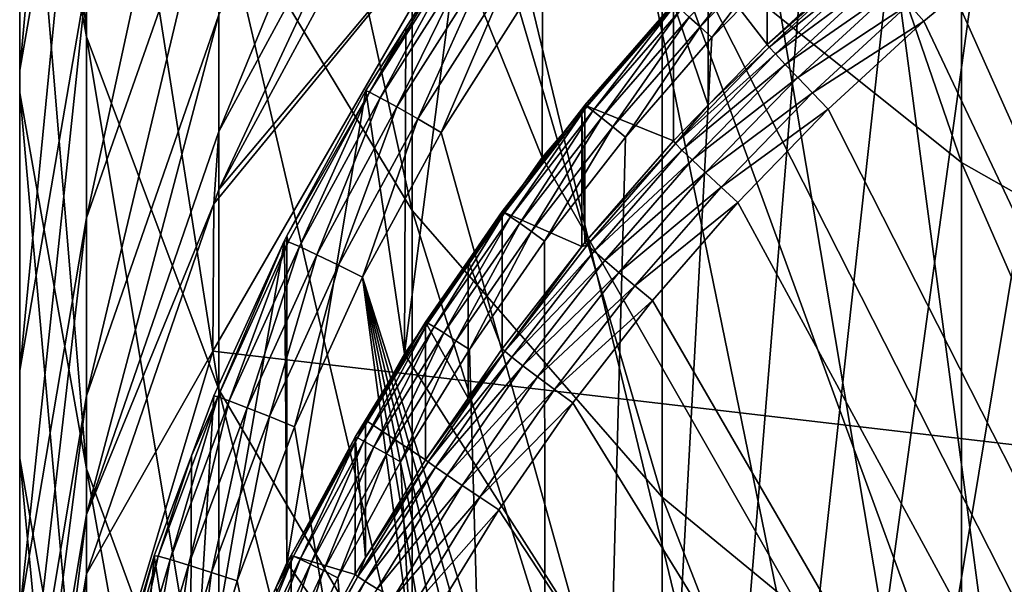
# Model space of a CAD drawing. Extents: x -24 to 88, y -253 to 24.
# Drawn here: x -14 to -8, y -233 to -229 of the extents above; entities that cross this region are included whole.
import ezdxf

# ---------------------------------------------------------------- set-up
doc = ezdxf.new("R2010")
doc.units = 0
doc.header["$MEASUREMENT"] = 0
for name, color, linetype in [('L5', 7, 'Continuous'), ('L6', 7, 'Continuous'), ('L8', 7, 'Continuous')]:
    doc.layers.add(name, color=color, linetype=linetype)

msp = doc.modelspace()

# ---------------------------------------------------------------- linework, layer by layer
at = {"layer": 'L5', "color": 7}
for points in [[(-10.56678, -247.4078, 268.8805), (-2.268097, -225.1852, 268.2815), (-11.03108, -246.8126, 268.8644)], [(-11.03108, -246.8126, 268.8644), (-2.268097, -225.1852, 268.2815), (-3.008941, -225.3306, 268.2854)], [(-10.56678, -247.4078, 268.8805), (-10.07038, -247.9764, 268.8958), (-2.268097, -225.1852, 268.2815)], [(-2.268097, -225.1852, 268.2815), (-10.07038, -247.9764, 268.8958), (-9.543404, -248.5169, 268.9103)], [(-2.268097, -225.1852, 268.2815), (-9.543404, -248.5169, 268.9103), (-8.987444, -249.0275, 268.9241)], [(-8.987444, -249.0275, 268.9241), (-8.404187, -249.5067, 268.937), (-2.268097, -225.1852, 268.2815)], [(-11.03108, -246.8126, 268.8644), (-3.008941, -225.3306, 268.2854), (-3.740647, -225.5166, 268.2904)], [(-3.740647, -225.5166, 268.2904), (-4.460992, -225.7426, 268.2965), (-11.03108, -246.8126, 268.8644)], [(-11.03108, -246.8126, 268.8644), (-4.460992, -225.7426, 268.2965), (-5.16779, -226.0079, 268.3036)], [(-11.03108, -246.8126, 268.8644), (-5.16779, -226.0079, 268.3036), (-5.858894, -226.3117, 268.3118)], [(-5.858894, -226.3117, 268.3118), (-6.532203, -226.6532, 268.321), (-11.03108, -246.8126, 268.8644)], [(-11.03108, -246.8126, 268.8644), (-6.532203, -226.6532, 268.321), (-7.185675, -227.0312, 268.3312)], [(-11.03108, -246.8126, 268.8644), (-7.185675, -227.0312, 268.3312), (-7.817324, -227.4446, 268.3423)], [(-7.817324, -227.4446, 268.3423), (-8.425233, -227.8921, 268.3544), (-11.03108, -246.8126, 268.8644)], [(-11.03108, -246.8126, 268.8644), (-8.425233, -227.8921, 268.3544), (-9.007554, -228.3725, 268.3674)], [(-11.03108, -246.8126, 268.8644), (-9.007554, -228.3725, 268.3674), (-9.562519, -228.8842, 268.3811)], [(-9.771918, -228.6775, 268.0755), (-9.771918, -229.4643, 238.8861), (-10.11031, -229.0259, 268.0849)], [(-9.771918, -228.6775, 268.0755), (-9.330812, -229.0576, 238.8751), (-9.771918, -229.4643, 238.8861)], [(-10.21829, -229.3079, 268.3353), (-10.15671, -229.3634, 268.3794), (-9.6856, -228.7595, 268.3205)], [(-9.6856, -228.7595, 268.3205), (-10.15671, -229.3634, 268.3794), (-9.627228, -228.8182, 268.3647)], [(-10.15671, -229.3634, 268.3794), (-10.08844, -229.4257, 268.3958), (-9.627228, -228.8182, 268.3647)], [(-9.627228, -228.8182, 268.3647), (-10.08844, -229.4257, 268.3958), (-9.562519, -228.8842, 268.3811)], [(-8.961142, -229.2335, 238.3967), (-8.302237, -228.8581, 238.3696), (-8.876057, -229.3314, 238.3823)], [(2.234986, -252.8084, 239.0151), (-8.876057, -229.3314, 238.3823), (-8.302237, -228.8581, 238.3696)], [(-9.562519, -228.8842, 268.3811), (-10.08844, -229.4257, 268.3958), (-11.03108, -246.8126, 268.8644)], [(-9.760026, -229.48, 238.757), (-9.771918, -229.4643, 238.8861), (-9.193598, -228.9577, 238.743)], [(-9.771918, -229.4643, 238.8861), (-9.330812, -229.0576, 238.8751), (-9.193598, -228.9577, 238.743)], [(-9.193598, -228.9577, 238.743), (-9.160757, -228.9986, 238.6234), (-9.760026, -229.48, 238.757)], [(-10.11031, -229.0259, 268.0849), (-10.11031, -229.8127, 238.8955), (-10.30936, -229.2308, 268.0904)], [(-10.11031, -229.0259, 268.0849), (-9.771918, -229.4643, 238.8861), (-10.11031, -229.8127, 238.8955)], [(-9.760026, -229.48, 238.757), (-9.160757, -228.9986, 238.6234), (-9.725161, -229.519, 238.6375)], [(-9.160757, -228.9986, 238.6234), (-9.108514, -229.0612, 238.5215), (-9.725161, -229.519, 238.6375)], [(-9.725161, -229.519, 238.6375), (-9.108514, -229.0612, 238.5215), (-9.669699, -229.5786, 238.5355)], [(-9.108514, -229.0612, 238.5215), (-9.040428, -229.1413, 238.4442), (-9.669699, -229.5786, 238.5355)], [(-9.669699, -229.5786, 238.5355), (-9.040428, -229.1413, 238.4442), (-9.597419, -229.6549, 238.4581)], [(-9.040428, -229.1413, 238.4442), (-8.961142, -229.2335, 238.3967), (-9.597419, -229.6549, 238.4581)], [(-10.30936, -229.2308, 268.0904), (-10.81549, -229.8129, 268.1061), (-10.80415, -229.8197, 268.199)], [(-10.30936, -229.2308, 268.0904), (-10.30936, -230.0176, 238.901), (-10.81549, -229.8129, 268.1061)], [(-10.29855, -229.2383, 268.1833), (-10.30936, -229.2308, 268.0904), (-10.80415, -229.8197, 268.199)], [(-10.80415, -229.8197, 268.199), (-10.77123, -229.8445, 268.2833), (-10.29855, -229.2383, 268.1833)], [(-10.29855, -229.2383, 268.1833), (-10.77123, -229.8445, 268.2833), (-10.26717, -229.2648, 268.2677)], [(-10.30936, -229.2308, 268.0904), (-10.11031, -229.8127, 238.8955), (-10.30936, -230.0176, 238.901)], [(-9.597419, -229.6549, 238.4581), (-8.961142, -229.2335, 238.3967), (-9.513248, -229.7426, 238.4104)], [(-8.961142, -229.2335, 238.3967), (-8.876057, -229.3314, 238.3823), (-9.513248, -229.7426, 238.4104)], [(-10.77123, -229.8445, 268.2833), (-10.71995, -229.8849, 268.3508), (-10.26717, -229.2648, 268.2677)], [(-10.26717, -229.2648, 268.2677), (-10.71995, -229.8849, 268.3508), (-10.21829, -229.3079, 268.3353)], [(-10.71995, -229.8849, 268.3508), (-10.65535, -229.9368, 268.3948), (-10.21829, -229.3079, 268.3353)], [(-10.21829, -229.3079, 268.3353), (-10.65535, -229.9368, 268.3948), (-10.15671, -229.3634, 268.3794)], [(-10.65535, -229.9368, 268.3948), (-10.58373, -229.9953, 268.4111), (-10.15671, -229.3634, 268.3794)], [(-10.15671, -229.3634, 268.3794), (-10.58373, -229.9953, 268.4111), (-10.08844, -229.4257, 268.3958)], [(-9.513248, -229.7426, 238.4104), (-8.876057, -229.3314, 238.3823), (-9.422921, -229.8357, 238.3959)], [(-9.422921, -229.8357, 238.3959), (-8.876057, -229.3314, 238.3823), (2.234986, -252.8084, 239.0151)], [(-11.03108, -246.8126, 268.8644), (-10.08844, -229.4257, 268.3958), (-10.58373, -229.9953, 268.4111)], [(-10.29681, -230.0326, 238.7719), (-10.11031, -229.8127, 238.8955), (-9.760026, -229.48, 238.757)], [(-9.760026, -229.48, 238.757), (-9.725161, -229.519, 238.6375), (-10.29681, -230.0326, 238.7719)], [(-9.760026, -229.48, 238.757), (-10.11031, -229.8127, 238.8955), (-9.771918, -229.4643, 238.8861)], [(-10.29681, -230.0326, 238.7719), (-9.725161, -229.519, 238.6375), (-10.26003, -230.0697, 238.6523)], [(-9.725161, -229.519, 238.6375), (-9.669699, -229.5786, 238.5355), (-10.26003, -230.0697, 238.6523)], [(-10.26003, -230.0697, 238.6523), (-9.669699, -229.5786, 238.5355), (-10.20152, -230.1262, 238.5502)], [(-9.669699, -229.5786, 238.5355), (-9.597419, -229.6549, 238.4581), (-10.20152, -230.1262, 238.5502)], [(-10.20152, -230.1262, 238.5502), (-9.597419, -229.6549, 238.4581), (-10.12526, -230.1984, 238.4727)], [(-9.597419, -229.6549, 238.4581), (-9.513248, -229.7426, 238.4104), (-10.12526, -230.1984, 238.4727)], [(-10.12526, -230.1984, 238.4727), (-9.513248, -229.7426, 238.4104), (-10.03646, -230.2813, 238.425)], [(-9.513248, -229.7426, 238.4104), (-9.422921, -229.8357, 238.3959), (-10.03646, -230.2813, 238.425)], [(-10.80415, -229.8197, 268.199), (-10.83302, -229.8355, 268.1067), (-11.27694, -230.4282, 268.2154)], [(-11.27694, -230.4282, 268.2154), (-11.24258, -230.4511, 268.2997), (-10.80415, -229.8197, 268.199)], [(-10.80415, -229.8197, 268.199), (-11.24258, -230.4511, 268.2997), (-10.77123, -229.8445, 268.2833)], [(-10.80415, -229.8197, 268.199), (-10.81549, -229.8129, 268.1061), (-10.83302, -229.8355, 268.1067)], [(-10.81549, -229.8129, 268.1061), (-10.81549, -230.5997, 238.9167), (-10.83302, -229.8355, 268.1067)], [(-10.81549, -229.8129, 268.1061), (-10.30936, -230.0176, 238.901), (-10.81549, -230.5997, 238.9167)], [(-10.29681, -230.0326, 238.7719), (-10.30936, -230.0176, 238.901), (-10.11031, -229.8127, 238.8955)], [(-10.83302, -229.8355, 268.1067), (-11.28878, -230.422, 268.1225), (-11.27694, -230.4282, 268.2154)], [(-10.83302, -229.8355, 268.1067), (-10.83302, -230.6223, 238.9173), (-11.28878, -230.422, 268.1225)], [(-11.24258, -230.4511, 268.2997), (-11.18906, -230.4886, 268.3671), (-10.77123, -229.8445, 268.2833)], [(-10.77123, -229.8445, 268.2833), (-11.18906, -230.4886, 268.3671), (-10.71995, -229.8849, 268.3508)], [(-10.83302, -229.8355, 268.1067), (-10.81549, -230.5997, 238.9167), (-10.83302, -230.6223, 238.9173)], [(-10.03646, -230.2813, 238.425), (-9.422921, -229.8357, 238.3959), (-9.941167, -230.3692, 238.4103)], [(2.234986, -252.8084, 239.0151), (-9.941167, -230.3692, 238.4103), (-9.422921, -229.8357, 238.3959)], [(-11.18906, -230.4886, 268.3671), (-11.12163, -230.5369, 268.411), (-10.71995, -229.8849, 268.3508)], [(-10.71995, -229.8849, 268.3508), (-11.12163, -230.5369, 268.411), (-10.65535, -229.9368, 268.3948)], [(-11.12163, -230.5369, 268.411), (-11.04687, -230.5913, 268.4272), (-10.65535, -229.9368, 268.3948)], [(-10.65535, -229.9368, 268.3948), (-11.04687, -230.5913, 268.4272), (-10.58373, -229.9953, 268.4111)], [(-11.03108, -246.8126, 268.8644), (-10.58373, -229.9953, 268.4111), (-11.04687, -230.5913, 268.4272)], [(-10.81549, -230.5997, 238.9167), (-10.30936, -230.0176, 238.901), (-10.29681, -230.0326, 238.7719)], [(-10.80233, -230.614, 238.7876), (-10.81549, -230.5997, 238.9167), (-10.29681, -230.0326, 238.7719)], [(-10.29681, -230.0326, 238.7719), (-10.26003, -230.0697, 238.6523), (-10.80233, -230.614, 238.7876)], [(-10.80233, -230.614, 238.7876), (-10.26003, -230.0697, 238.6523), (-10.76374, -230.649, 238.6679)], [(-10.26003, -230.0697, 238.6523), (-10.20152, -230.1262, 238.5502), (-10.76374, -230.649, 238.6679)], [(-10.76374, -230.649, 238.6679), (-10.20152, -230.1262, 238.5502), (-10.70235, -230.7022, 238.5658)], [(-10.20152, -230.1262, 238.5502), (-10.12526, -230.1984, 238.4727), (-10.70235, -230.7022, 238.5658)], [(-10.70235, -230.7022, 238.5658), (-10.12526, -230.1984, 238.4727), (-10.62236, -230.7701, 238.4881)], [(-10.12526, -230.1984, 238.4727), (-10.03646, -230.2813, 238.425), (-10.62236, -230.7701, 238.4881)], [(-10.62236, -230.7701, 238.4881), (-10.03646, -230.2813, 238.425), (-10.5292, -230.8479, 238.4402)], [(-10.03646, -230.2813, 238.425), (-9.941167, -230.3692, 238.4103), (-10.5292, -230.8479, 238.4402)], [(-10.5292, -230.8479, 238.4402), (-9.941167, -230.3692, 238.4103), (-10.42922, -230.9306, 238.4254)], [(-10.42922, -230.9306, 238.4254), (-9.941167, -230.3692, 238.4103), (2.234986, -252.8084, 239.0151)], [(-11.27694, -230.4282, 268.2154), (-11.48389, -230.7039, 268.1301), (-11.71548, -231.0617, 268.2325)], [(-11.71548, -231.0617, 268.2325), (-11.67978, -231.0828, 268.3167), (-11.27694, -230.4282, 268.2154)], [(-11.27694, -230.4282, 268.2154), (-11.67978, -231.0828, 268.3167), (-11.24258, -230.4511, 268.2997)], [(-11.27694, -230.4282, 268.2154), (-11.28878, -230.422, 268.1225), (-11.48389, -230.7039, 268.1301)], [(-11.28878, -230.422, 268.1225), (-11.28878, -231.2088, 238.9331), (-11.48389, -230.7039, 268.1301)], [(-11.28878, -230.422, 268.1225), (-10.83302, -230.6223, 238.9173), (-11.28878, -231.2088, 238.9331)], [(-11.67978, -231.0828, 268.3167), (-11.62418, -231.1172, 268.384), (-11.24258, -230.4511, 268.2997)], [(-11.24258, -230.4511, 268.2997), (-11.62418, -231.1172, 268.384), (-11.18906, -230.4886, 268.3671)], [(-11.62418, -231.1172, 268.384), (-11.55413, -231.1617, 268.4278), (-11.18906, -230.4886, 268.3671)], [(-11.18906, -230.4886, 268.3671), (-11.55413, -231.1617, 268.4278), (-11.12163, -230.5369, 268.411)], [(-11.55413, -231.1617, 268.4278), (-11.47647, -231.2119, 268.4439), (-11.12163, -230.5369, 268.411)], [(-11.12163, -230.5369, 268.411), (-11.47647, -231.2119, 268.4439), (-11.04687, -230.5913, 268.4272)], [(-11.03108, -246.8126, 268.8644), (-11.04687, -230.5913, 268.4272), (-11.47647, -231.2119, 268.4439)], [(-11.27504, -231.2223, 238.804), (-10.83302, -230.6223, 238.9173), (-10.80233, -230.614, 238.7876)], [(-10.80233, -230.614, 238.7876), (-10.76374, -230.649, 238.6679), (-11.27504, -231.2223, 238.804)], [(-10.80233, -230.614, 238.7876), (-10.83302, -230.6223, 238.9173), (-10.81549, -230.5997, 238.9167)], [(-11.27504, -231.2223, 238.804), (-11.28878, -231.2088, 238.9331), (-10.83302, -230.6223, 238.9173)], [(-11.27504, -231.2223, 238.804), (-10.76374, -230.649, 238.6679), (-11.23476, -231.2551, 238.6843)], [(-10.76374, -230.649, 238.6679), (-10.70235, -230.7022, 238.5658), (-11.23476, -231.2551, 238.6843)], [(-11.71548, -231.0617, 268.2325), (-11.48389, -230.7039, 268.1301), (-11.72778, -231.0562, 268.1396)], [(-11.48389, -230.7039, 268.1301), (-11.48389, -231.4907, 238.9407), (-11.72778, -231.0562, 268.1396)], [(-11.48389, -230.7039, 268.1301), (-11.28878, -231.2088, 238.9331), (-11.48389, -231.4907, 238.9407)], [(-11.23476, -231.2551, 238.6843), (-10.70235, -230.7022, 238.5658), (-11.17069, -231.3049, 238.582)], [(-10.70235, -230.7022, 238.5658), (-10.62236, -230.7701, 238.4881), (-11.17069, -231.3049, 238.582)], [(-11.17069, -231.3049, 238.582), (-10.62236, -230.7701, 238.4881), (-11.08719, -231.3683, 238.5042)], [(-10.62236, -230.7701, 238.4881), (-10.5292, -230.8479, 238.4402), (-11.08719, -231.3683, 238.5042)], [(-11.08719, -231.3683, 238.5042), (-10.5292, -230.8479, 238.4402), (-10.98995, -231.4409, 238.4562)], [(-10.5292, -230.8479, 238.4402), (-10.42922, -230.9306, 238.4254), (-10.98995, -231.4409, 238.4562)], [(-10.98995, -231.4409, 238.4562), (-10.42922, -230.9306, 238.4254), (-10.88561, -231.5179, 238.4412)], [(2.234986, -252.8084, 239.0151), (-10.88561, -231.5179, 238.4412), (-10.42922, -230.9306, 238.4254)], [(-11.71548, -231.0617, 268.2325), (-11.72778, -231.0562, 268.1396), (-12.11844, -231.7185, 268.2502)], [(-11.72778, -231.0562, 268.1396), (-12.07141, -231.6163, 268.1547), (-12.11844, -231.7185, 268.2502)], [(-12.11844, -231.7185, 268.2502), (-12.08152, -231.7375, 268.3344), (-11.71548, -231.0617, 268.2325)], [(-11.71548, -231.0617, 268.2325), (-12.08152, -231.7375, 268.3344), (-11.67978, -231.0828, 268.3167)], [(-11.72778, -231.0562, 268.1396), (-11.72778, -231.843, 238.9502), (-12.07141, -231.6163, 268.1547)], [(-11.72778, -231.0562, 268.1396), (-11.48389, -231.4907, 238.9407), (-11.72778, -231.843, 238.9502)], [(-12.08152, -231.7375, 268.3344), (-12.02401, -231.7688, 268.4016), (-11.67978, -231.0828, 268.3167)], [(-11.67978, -231.0828, 268.3167), (-12.02401, -231.7688, 268.4016), (-11.62418, -231.1172, 268.384)], [(-12.02401, -231.7688, 268.4016), (-11.95154, -231.8094, 268.4453), (-11.62418, -231.1172, 268.384)], [(-11.62418, -231.1172, 268.384), (-11.95154, -231.8094, 268.4453), (-11.55413, -231.1617, 268.4278)], [(-11.95154, -231.8094, 268.4453), (-11.87121, -231.8553, 268.4612), (-11.55413, -231.1617, 268.4278)], [(-11.55413, -231.1617, 268.4278), (-11.87121, -231.8553, 268.4612), (-11.47647, -231.2119, 268.4439)], [(-11.47647, -231.2119, 268.4439), (-11.87121, -231.8553, 268.4612), (-11.03108, -246.8126, 268.8644)], [(-11.71351, -231.8558, 238.8211), (-11.72778, -231.843, 238.9502), (-11.27504, -231.2223, 238.804)], [(-11.27504, -231.2223, 238.804), (-11.72778, -231.843, 238.9502), (-11.48389, -231.4907, 238.9407)], [(-11.27504, -231.2223, 238.804), (-11.23476, -231.2551, 238.6843), (-11.71351, -231.8558, 238.8211)], [(-11.48389, -231.4907, 238.9407), (-11.28878, -231.2088, 238.9331), (-11.27504, -231.2223, 238.804)], [(-11.71351, -231.8558, 238.8211), (-11.23476, -231.2551, 238.6843), (-11.67166, -231.8863, 238.7013)], [(-11.23476, -231.2551, 238.6843), (-11.17069, -231.3049, 238.582), (-11.67166, -231.8863, 238.7013)], [(-11.67166, -231.8863, 238.7013), (-11.17069, -231.3049, 238.582), (-11.6051, -231.9325, 238.5989)], [(-11.17069, -231.3049, 238.582), (-11.08719, -231.3683, 238.5042), (-11.6051, -231.9325, 238.5989)], [(-11.6051, -231.9325, 238.5989), (-11.08719, -231.3683, 238.5042), (-11.51835, -231.9912, 238.521)], [(-11.08719, -231.3683, 238.5042), (-10.98995, -231.4409, 238.4562), (-11.51835, -231.9912, 238.521)], [(-11.51835, -231.9912, 238.521), (-10.98995, -231.4409, 238.4562), (-11.41734, -232.0583, 238.4729)], [(-10.98995, -231.4409, 238.4562), (-10.88561, -231.5179, 238.4412), (-11.41734, -232.0583, 238.4729)], [(-11.41734, -232.0583, 238.4729), (-10.88561, -231.5179, 238.4412), (-11.30893, -232.1294, 238.4577)], [(2.234986, -252.8084, 239.0151), (-11.30893, -232.1294, 238.4577), (-10.88561, -231.5179, 238.4412)], [(-12.11844, -231.7185, 268.2502), (-12.07141, -231.6163, 268.1547), (-12.13116, -231.7137, 268.1573)], [(-12.07141, -231.6163, 268.1547), (-12.07141, -232.403, 238.9653), (-12.13116, -231.7137, 268.1573)], [(-12.07141, -231.6163, 268.1547), (-11.72778, -231.843, 238.9502), (-12.07141, -232.403, 238.9653)], [(-12.13116, -231.7137, 268.1573), (-12.49771, -232.3923, 268.1756), (-12.4846, -232.3964, 268.2685)], [(-12.13116, -231.7137, 268.1573), (-12.13116, -232.5004, 238.9679), (-12.49771, -232.3923, 268.1756)], [(-12.11844, -231.7185, 268.2502), (-12.13116, -231.7137, 268.1573), (-12.4846, -232.3964, 268.2685)], [(-12.4846, -232.3964, 268.2685), (-12.44656, -232.4134, 268.3526), (-12.11844, -231.7185, 268.2502)], [(-12.11844, -231.7185, 268.2502), (-12.44656, -232.4134, 268.3526), (-12.08152, -231.7375, 268.3344)], [(-12.44656, -232.4134, 268.3526), (-12.38731, -232.4415, 268.4197), (-12.08152, -231.7375, 268.3344)], [(-12.08152, -231.7375, 268.3344), (-12.38731, -232.4415, 268.4197), (-12.02401, -231.7688, 268.4016)], [(-12.13116, -231.7137, 268.1573), (-12.07141, -232.403, 238.9653), (-12.13116, -232.5004, 238.9679)], [(-12.38731, -232.4415, 268.4197), (-12.31266, -232.478, 268.4633), (-12.02401, -231.7688, 268.4016)], [(-12.02401, -231.7688, 268.4016), (-12.31266, -232.478, 268.4633), (-11.95154, -231.8094, 268.4453)], [(-12.31266, -232.478, 268.4633), (-12.2299, -232.5194, 268.4791), (-11.95154, -231.8094, 268.4453)], [(-11.95154, -231.8094, 268.4453), (-12.2299, -232.5194, 268.4791), (-11.87121, -231.8553, 268.4612)], [(-11.71351, -231.8558, 238.8211), (-12.07141, -232.403, 238.9653), (-11.72778, -231.843, 238.9502)], [(-11.03108, -246.8126, 268.8644), (-11.87121, -231.8553, 268.4612), (-12.2299, -232.5194, 268.4791)], [(-12.1164, -232.5124, 238.8388), (-12.07141, -232.403, 238.9653), (-11.71351, -231.8558, 238.8211)], [(-11.71351, -231.8558, 238.8211), (-11.67166, -231.8863, 238.7013), (-12.1164, -232.5124, 238.8388)], [(-12.1164, -232.5124, 238.8388), (-11.67166, -231.8863, 238.7013), (-12.07312, -232.5406, 238.7189)], [(-11.67166, -231.8863, 238.7013), (-11.6051, -231.9325, 238.5989), (-12.07312, -232.5406, 238.7189)], [(-12.07312, -232.5406, 238.7189), (-11.6051, -231.9325, 238.5989), (-12.00427, -232.583, 238.6165)], [(-11.6051, -231.9325, 238.5989), (-11.51835, -231.9912, 238.521), (-12.00427, -232.583, 238.6165)], [(-12.00427, -232.583, 238.6165), (-11.51835, -231.9912, 238.521), (-11.91454, -232.6368, 238.5384)], [(-11.51835, -231.9912, 238.521), (-11.41734, -232.0583, 238.4729), (-11.91454, -232.6368, 238.5384)], [(-11.91454, -232.6368, 238.5384), (-11.41734, -232.0583, 238.4729), (-11.81004, -232.6984, 238.4901)], [(-11.41734, -232.0583, 238.4729), (-11.30893, -232.1294, 238.4577), (-11.81004, -232.6984, 238.4901)], [(-11.81004, -232.6984, 238.4901), (-11.30893, -232.1294, 238.4577), (-11.69791, -232.7634, 238.4748)], [(-11.69791, -232.7634, 238.4748), (-11.30893, -232.1294, 238.4577), (2.234986, -252.8084, 239.0151)], [(-12.4846, -232.3964, 268.2685), (-12.58289, -232.5732, 268.1805), (-12.81284, -233.0935, 268.2872)], [(-12.81284, -233.0935, 268.2872), (-12.7738, -233.1083, 268.3713), (-12.4846, -232.3964, 268.2685)], [(-12.4846, -232.3964, 268.2685), (-12.7738, -233.1083, 268.3713), (-12.44656, -232.4134, 268.3526)], [(-12.7738, -233.1083, 268.3713), (-12.713, -233.1331, 268.4384), (-12.44656, -232.4134, 268.3526)], [(-12.44656, -232.4134, 268.3526), (-12.713, -233.1331, 268.4384), (-12.38731, -232.4415, 268.4197)], [(-12.4846, -232.3964, 268.2685), (-12.49771, -232.3923, 268.1756), (-12.58289, -232.5732, 268.1805)], [(-12.49771, -232.3923, 268.1756), (-12.49771, -233.1791, 238.9862), (-12.58289, -232.5732, 268.1805)], [(-12.49771, -232.3923, 268.1756), (-12.13116, -232.5004, 238.9679), (-12.49771, -233.1791, 238.9862)], [(-12.1164, -232.5124, 238.8388), (-12.13116, -232.5004, 238.9679), (-12.07141, -232.403, 238.9653)], [(-12.713, -233.1331, 268.4384), (-12.63638, -233.1655, 268.4819), (-12.38731, -232.4415, 268.4197)], [(-12.38731, -232.4415, 268.4197), (-12.63638, -233.1655, 268.4819), (-12.31266, -232.478, 268.4633)], [(-12.63638, -233.1655, 268.4819), (-12.55144, -233.2022, 268.4976), (-12.31266, -232.478, 268.4633)], [(-12.31266, -232.478, 268.4633), (-12.55144, -233.2022, 268.4976), (-12.2299, -232.5194, 268.4791)], [(-11.03108, -246.8126, 268.8644), (-12.2299, -232.5194, 268.4791), (-12.55144, -233.2022, 268.4976)], [(-12.49771, -233.1791, 238.9862), (-12.13116, -232.5004, 238.9679), (-12.1164, -232.5124, 238.8388)], [(-12.4825, -233.1902, 238.857), (-12.49771, -233.1791, 238.9862), (-12.1164, -232.5124, 238.8388)], [(-12.1164, -232.5124, 238.8388), (-12.07312, -232.5406, 238.7189), (-12.4825, -233.1902, 238.857)], [(-12.4825, -233.1902, 238.857), (-12.07312, -232.5406, 238.7189), (-12.43791, -233.216, 238.7371)], [(-12.07312, -232.5406, 238.7189), (-12.00427, -232.583, 238.6165), (-12.43791, -233.216, 238.7371)]]:
    msp.add_3dface(points, dxfattribs=at)
at = {"layer": 'L6', "color": 250}
for points in [[(-6.428223, -248.6721, 338.9399), (-7.851914, -225.8274, 338.3242), (-8.598831, -226.4017, 338.3397)], [(-8.598831, -226.4017, 338.3397), (-9.303854, -227.0266, 338.3565), (-6.428223, -248.6721, 338.9399)], [(-6.428223, -248.6721, 338.9399), (-9.303854, -227.0266, 338.3565), (-9.963552, -227.6992, 338.3746)], [(-8.092957, -227.2715, 268.3377), (1.752191, -252.5761, 269.0198), (-9.173718, -228.1195, 268.3606)], [(-6.428223, -248.6721, 338.9399), (-9.963552, -227.6992, 338.3746), (-10.57471, -228.4162, 338.394)], [(1.752191, -252.5761, 269.0198), (-10.16613, -229.0692, 268.3862), (-9.173718, -228.1195, 268.3606)], [(-11.06064, -230.1117, 268.4142), (-11.54673, -228.9048, 337.907), (-11.05702, -228.2417, 337.8891)], [(-11.06064, -230.1117, 268.4142), (-11.05702, -228.2417, 337.8891), (-10.16613, -229.0692, 268.3862)], [(-10.57471, -228.4162, 338.394), (-11.13434, -229.174, 338.4144), (-6.428223, -248.6721, 338.9399)], [(-12.04974, -229.7375, 338.084), (-11.52654, -228.9145, 338.0618), (-11.54673, -228.9048, 337.907)], [(-12.04974, -229.7375, 338.084), (-11.54673, -228.9048, 337.907), (-11.84154, -229.3686, 337.9194)], [(-11.9885, -229.7697, 338.2243), (-11.52654, -228.9145, 338.0618), (-12.04974, -229.7375, 338.084)], [(-11.9885, -229.7697, 338.2243), (-11.46797, -228.9509, 338.2022), (-11.52654, -228.9145, 338.0618)], [(-11.84863, -231.2367, 268.4446), (-11.84154, -229.3686, 337.9194), (-11.54673, -228.9048, 337.907)], [(-11.84863, -231.2367, 268.4446), (-11.54673, -228.9048, 337.907), (-11.06064, -230.1117, 268.4142)], [(-11.89313, -229.8227, 338.3363), (-11.46797, -228.9509, 338.2022), (-11.9885, -229.7697, 338.2243)], [(-11.89313, -229.8227, 338.3363), (-11.37674, -229.0104, 338.3144), (-11.46797, -228.9509, 338.2022)], [(-11.77295, -229.8914, 338.4092), (-11.37674, -229.0104, 338.3144), (-11.89313, -229.8227, 338.3363)], [(-11.77295, -229.8914, 338.4092), (-11.26178, -229.0873, 338.3876), (-11.37674, -229.0104, 338.3144)], [(-11.63973, -229.969, 338.4358), (-11.26178, -229.0873, 338.3876), (-11.77295, -229.8914, 338.4092)], [(-11.63973, -229.969, 338.4358), (-11.13434, -229.174, 338.4144), (-11.26178, -229.0873, 338.3876)], [(1.752191, -252.5761, 269.0198), (-11.06064, -230.1117, 268.4142), (-10.16613, -229.0692, 268.3862)], [(-6.428223, -248.6721, 338.9399), (-11.13434, -229.174, 338.4144), (-11.63973, -229.969, 338.4358)], [(-12.07084, -229.7293, 337.9292), (-11.84154, -229.3686, 337.9194), (-11.84863, -231.2367, 268.4446)], [(-11.84154, -229.3686, 337.9194), (-12.07084, -229.7293, 337.9292), (-12.04974, -229.7375, 338.084)], [(-12.52251, -232.4336, 268.4768), (-12.5216, -230.5614, 337.9516), (-12.07084, -229.7293, 337.9292)], [(-12.52251, -232.4336, 268.4768), (-12.07084, -229.7293, 337.9292), (-11.84863, -231.2367, 268.4446)], [(-12.07084, -229.7293, 337.9292), (-12.5216, -230.5614, 337.9516), (-12.04974, -229.7375, 338.084)], [(-12.04974, -229.7375, 338.084), (-12.5216, -230.5614, 337.9516), (-12.51422, -230.595, 338.1071)], [(-12.04974, -229.7375, 338.084), (-12.51422, -230.595, 338.1071), (-12.45063, -230.6228, 338.2473)], [(-12.04974, -229.7375, 338.084), (-12.45063, -230.6228, 338.2473), (-11.9885, -229.7697, 338.2243)], [(-11.9885, -229.7697, 338.2243), (-12.45063, -230.6228, 338.2473), (-12.35158, -230.6691, 338.3592)], [(-11.9885, -229.7697, 338.2243), (-12.35158, -230.6691, 338.3592), (-11.89313, -229.8227, 338.3363)], [(-11.89313, -229.8227, 338.3363), (-12.35158, -230.6691, 338.3592), (-12.22677, -230.7292, 338.4318)], [(-11.89313, -229.8227, 338.3363), (-12.22677, -230.7292, 338.4318), (-11.77295, -229.8914, 338.4092)], [(-11.77295, -229.8914, 338.4092), (-12.22677, -230.7292, 338.4318), (-12.08842, -230.7973, 338.4582)], [(-11.77295, -229.8914, 338.4092), (-12.08842, -230.7973, 338.4582), (-11.63973, -229.969, 338.4358)], [(-6.428223, -248.6721, 338.9399), (-11.63973, -229.969, 338.4358), (-12.08842, -230.7973, 338.4582)], [(-11.84863, -231.2367, 268.4446), (-11.06064, -230.1117, 268.4142), (1.752191, -252.5761, 269.0198)], [(-13.07579, -233.6907, 268.5107), (-12.94036, -231.4776, 337.9763), (-12.53614, -230.5883, 337.9523)], [(-13.07579, -233.6907, 268.5107), (-12.53614, -230.5883, 337.9523), (-12.52251, -232.4336, 268.4768)], [(-12.53614, -230.5883, 337.9523), (-12.94036, -231.4776, 337.9763), (-12.91774, -231.4828, 338.131)], [(-12.51422, -230.595, 338.1071), (-12.53614, -230.5883, 337.9523), (-12.91774, -231.4828, 338.131)], [(-12.51422, -230.595, 338.1071), (-12.91774, -231.4828, 338.131), (-12.8521, -231.5061, 338.2711)], [(-12.45063, -230.6228, 338.2473), (-12.51422, -230.595, 338.1071), (-12.8521, -231.5061, 338.2711)], [(-12.53614, -230.5883, 337.9523), (-12.5216, -230.5614, 337.9516), (-12.52251, -232.4336, 268.4768)], [(-12.5216, -230.5614, 337.9516), (-12.53614, -230.5883, 337.9523), (-12.51422, -230.595, 338.1071)], [(-12.45063, -230.6228, 338.2473), (-12.8521, -231.5061, 338.2711), (-12.74986, -231.5453, 338.3828)], [(-12.45063, -230.6228, 338.2473), (-12.74986, -231.5453, 338.3828), (-12.35158, -230.6691, 338.3592)], [(-12.35158, -230.6691, 338.3592), (-12.74986, -231.5453, 338.3828), (-12.62102, -231.5966, 338.4552)], [(-12.35158, -230.6691, 338.3592), (-12.62102, -231.5966, 338.4552), (-12.22677, -230.7292, 338.4318)], [(-12.22677, -230.7292, 338.4318), (-12.62102, -231.5966, 338.4552), (-12.47821, -231.6549, 338.4813)], [(-12.22677, -230.7292, 338.4318), (-12.47821, -231.6549, 338.4813), (-12.08842, -230.7973, 338.4582)], [(-10.10078, -245.7587, 338.8614), (-12.08842, -230.7973, 338.4582), (-12.47821, -231.6549, 338.4813)], [(-9.451381, -246.4412, 338.8798), (-8.755933, -247.0768, 338.897), (-12.08842, -230.7973, 338.4582)], [(-8.755933, -247.0768, 338.897), (-8.017831, -247.6623, 338.9127), (-12.08842, -230.7973, 338.4582)], [(-12.08842, -230.7973, 338.4582), (-8.017831, -247.6623, 338.9127), (-7.240665, -248.195, 338.9271)], [(-12.08842, -230.7973, 338.4582), (-7.240665, -248.195, 338.9271), (-6.428223, -248.6721, 338.9399)], [(-9.451381, -246.4412, 338.8798), (-12.08842, -230.7973, 338.4582), (-10.10078, -245.7587, 338.8614)], [(1.752191, -252.5761, 269.0198), (-12.52251, -232.4336, 268.4768), (-11.84863, -231.2367, 268.4446)], [(-13.25833, -232.3965, 338.1556), (-13.19095, -232.4152, 338.2956), (-12.91774, -231.4828, 338.131)], [(-12.91774, -231.4828, 338.131), (-13.0683, -231.8208, 337.9855), (-13.25833, -232.3965, 338.1556)], [(-12.8521, -231.5061, 338.2711), (-12.91774, -231.4828, 338.131), (-13.19095, -232.4152, 338.2956)], [(-12.8521, -231.5061, 338.2711), (-13.19095, -232.4152, 338.2956), (-13.08602, -232.4472, 338.4071)], [(-12.74986, -231.5453, 338.3828), (-12.8521, -231.5061, 338.2711), (-13.08602, -232.4472, 338.4071)], [(-13.0683, -231.8208, 337.9855), (-12.94036, -231.4776, 337.9763), (-13.07579, -233.6907, 268.5107)], [(-12.91774, -231.4828, 338.131), (-12.94036, -231.4776, 337.9763), (-13.0683, -231.8208, 337.9855)], [(-12.74986, -231.5453, 338.3828), (-13.08602, -232.4472, 338.4071), (-12.95378, -232.4893, 338.4793)], [(-12.95378, -232.4893, 338.4793), (-12.62102, -231.5966, 338.4552), (-12.74986, -231.5453, 338.3828)], [(-12.80721, -232.5375, 338.5051), (-12.62102, -231.5966, 338.4552), (-12.95378, -232.4893, 338.4793)], [(-12.47821, -231.6549, 338.4813), (-12.62102, -231.5966, 338.4552), (-12.80721, -232.5375, 338.5051)], [(-10.10078, -245.7587, 338.8614), (-12.47821, -231.6549, 338.4813), (-12.80721, -232.5375, 338.5051)], [(-13.0683, -231.8208, 337.9855), (-13.07579, -233.6907, 268.5107), (-13.28155, -232.393, 338.001)], [(-13.25833, -232.3965, 338.1556), (-13.0683, -231.8208, 337.9855), (-13.28155, -232.393, 338.001)], [(-13.25833, -232.3965, 338.1556), (-13.28155, -232.393, 338.001), (-13.53432, -233.3318, 338.1808)], [(-13.53432, -233.3318, 338.1808), (-13.28155, -232.393, 338.001), (-13.49755, -233.125, 338.0207)], [(-13.53432, -233.3318, 338.1808), (-13.46555, -233.3457, 338.3207), (-13.25833, -232.3965, 338.1556)], [(-13.28155, -232.393, 338.001), (-13.07579, -233.6907, 268.5107), (-13.50315, -234.9959, 268.5459)], [(-13.28155, -232.393, 338.001), (-13.50315, -234.9959, 268.5459), (-13.49755, -233.125, 338.0207)], [(-13.25833, -232.3965, 338.1556), (-13.46555, -233.3457, 338.3207), (-13.19095, -232.4152, 338.2956)], [(-13.19095, -232.4152, 338.2956), (-13.46555, -233.3457, 338.3207), (-13.35842, -233.3703, 338.432)], [(-13.08602, -232.4472, 338.4071), (-13.19095, -232.4152, 338.2956), (-13.35842, -233.3703, 338.432)], [(-13.08602, -232.4472, 338.4071), (-13.35842, -233.3703, 338.432), (-13.22344, -233.4031, 338.5039)], [(-12.95378, -232.4893, 338.4793), (-13.08602, -232.4472, 338.4071), (-13.22344, -233.4031, 338.5039)], [(1.752191, -252.5761, 269.0198), (-13.07579, -233.6907, 268.5107), (-12.52251, -232.4336, 268.4768)], [(-12.95378, -232.4893, 338.4793), (-13.22344, -233.4031, 338.5039), (-13.07381, -233.441, 338.5294)], [(-12.80721, -232.5375, 338.5051), (-12.95378, -232.4893, 338.4793), (-13.07381, -233.441, 338.5294)], [(-12.80721, -232.5375, 338.5051), (-13.07381, -233.441, 338.5294), (-10.10078, -245.7587, 338.8614)]]:
    msp.add_3dface(points, dxfattribs=at)
at = {"layer": 'L8', "color": 7}
for points in [[(13.88579, -234.3576, 338.5541), (-9.063305, -226.0078, 338.329), (-6.328069, -224.2095, 338.2806)], [(-13.66854, -226.6143, 421.2673), (-14.05184, -224.5602, 420.2392), (-13.66854, -229.4214, 415.2541)], [(-13.66854, -229.4214, 415.2541), (-14.05184, -224.5602, 420.2392), (-14.05184, -227.3143, 414.3397)], [(-14.05184, -227.3143, 414.3397), (-14.05184, -225.1781, 413.4126), (-14.05184, -229.7421, 408.2986)], [(-14.05184, -229.7421, 408.2986), (-14.05184, -225.1781, 413.4126), (-14.05184, -227.5584, 407.4896)], [(-8.660399, -226.4761, 436.9477), (-10.37371, -225.1512, 436.0921), (-8.660399, -230.1399, 430.9186)], [(-8.660399, -230.1399, 430.9186), (-10.37371, -225.1512, 436.0921), (-10.37371, -228.7702, 430.1367)], [(-14.05184, -227.5584, 407.4896), (-13.66854, -225.4045, 406.6916), (-14.05184, -229.6117, 401.4454)], [(-14.05184, -229.6117, 401.4454), (-13.66854, -225.4045, 406.6916), (-13.66854, -227.4175, 400.7662)], [(-11.80405, -227.1743, 429.2256), (-12.9124, -225.3956, 428.2102), (-11.80405, -230.4153, 423.1699)], [(-11.80405, -230.4153, 423.1699), (-12.9124, -225.3956, 428.2102), (-12.9124, -228.5838, 422.2532)], [(-11.30994, -228.3882, 338.3932), (-9.063305, -226.0078, 338.329), (13.88579, -234.3576, 338.5541)], [(-6.710858, -227.5461, 437.6386), (-8.660399, -226.4761, 436.9477), (-6.710858, -231.2461, 431.5501)], [(-6.710858, -231.2461, 431.5501), (-8.660399, -226.4761, 436.9477), (-8.660399, -230.1399, 430.9186)], [(-12.9124, -228.5838, 422.2532), (-13.66854, -226.6143, 421.2673), (-12.9124, -231.4419, 416.131)], [(-12.9124, -231.4419, 416.131), (-13.66854, -226.6143, 421.2673), (-13.66854, -229.4214, 415.2541)], [(-13.66854, -229.1038, 394.7398), (-12.9124, -226.9673, 394.2044), (-13.66854, -230.4584, 388.6302)], [(-13.66854, -230.4584, 388.6302), (-12.9124, -226.9673, 394.2044), (-12.9124, -228.2959, 388.2123)], [(-10.37371, -228.7702, 430.1367), (-11.80405, -227.1743, 429.2256), (-10.37371, -232.0586, 423.9925)], [(-10.37371, -232.0586, 423.9925), (-11.80405, -227.1743, 429.2256), (-11.80405, -230.4153, 423.1699)], [(-12.9124, -229.2953, 382.1566), (-11.80405, -227.2662, 381.8785), (-12.9124, -229.9624, 376.0554)], [(-12.9124, -229.9624, 376.0554), (-11.80405, -227.2662, 381.8785), (-11.80405, -227.9211, 375.8885)], [(-13.66854, -229.4214, 415.2541), (-14.05184, -227.3143, 414.3397), (-13.66854, -231.896, 409.0966)], [(-13.66854, -231.896, 409.0966), (-14.05184, -227.3143, 414.3397), (-14.05184, -229.7421, 408.2986)], [(-14.05184, -229.6117, 401.4454), (-13.66854, -227.4175, 400.7662), (-14.05184, -231.3319, 395.2981)], [(-14.05184, -231.3319, 395.2981), (-13.66854, -227.4175, 400.7662), (-13.66854, -229.1038, 394.7398)], [(-14.05184, -229.7421, 408.2986), (-14.05184, -227.5584, 407.4896), (-14.05184, -231.8364, 402.1339)], [(-14.05184, -231.8364, 402.1339), (-14.05184, -227.5584, 407.4896), (-14.05184, -229.6117, 401.4454)], [(-12.9124, -229.9624, 376.0554), (-11.80405, -227.9211, 375.8885), (-12.9124, -230.2953, 369.9268)], [(-12.9124, -230.2953, 369.9268), (-11.80405, -227.9211, 375.8885), (-11.80405, -228.248, 369.8716)], [(-13.66854, -230.4584, 388.6302), (-12.9124, -228.2959, 388.2123), (-13.66854, -231.4774, 382.4558)], [(-13.66854, -231.4774, 382.4558), (-12.9124, -228.2959, 388.2123), (-12.9124, -229.2953, 382.1566)], [(-11.30994, -228.3882, 338.3932), (-12.9124, -230.2953, 369.9268), (-11.80405, -228.248, 369.8716)], [(-12.94685, -231.2224, 338.4696), (-11.30994, -228.3882, 338.3932), (13.88579, -234.3576, 338.5541)], [(-12.94685, -231.2224, 338.4696), (-12.94035, -230.3767, 369.929), (-11.30994, -228.3882, 338.3932)], [(-11.30994, -228.3882, 338.3932), (-12.94035, -230.3767, 369.929), (-12.9124, -230.2953, 369.9268)], [(-11.80405, -230.4153, 423.1699), (-12.9124, -228.5838, 422.2532), (-11.80405, -233.3207, 416.9463)], [(-11.80405, -233.3207, 416.9463), (-12.9124, -228.5838, 422.2532), (-12.9124, -231.4419, 416.131)], [(-8.660399, -230.1399, 430.9186), (-10.37371, -228.7702, 430.1367), (-8.660399, -233.469, 424.6985)], [(-8.660399, -233.469, 424.6985), (-10.37371, -228.7702, 430.1367), (-10.37371, -232.0586, 423.9925)], [(-14.05184, -231.3319, 395.2981), (-13.66854, -229.1038, 394.7398), (-14.05184, -232.7137, 389.066)], [(-14.05184, -232.7137, 389.066), (-13.66854, -229.1038, 394.7398), (-13.66854, -230.4584, 388.6302)], [(-13.66854, -231.4774, 382.4558), (-12.9124, -229.2953, 382.1566), (-13.66854, -232.1576, 376.2349)], [(-13.66854, -232.1576, 376.2349), (-12.9124, -229.2953, 382.1566), (-12.9124, -229.9624, 376.0554)], [(-12.9124, -231.4419, 416.131), (-13.66854, -229.4214, 415.2541), (-12.9124, -233.9614, 409.8618)], [(-12.9124, -233.9614, 409.8618), (-13.66854, -229.4214, 415.2541), (-13.66854, -231.896, 409.0966)], [(-14.05184, -231.8364, 402.1339), (-14.05184, -229.6117, 401.4454), (-14.05184, -233.5908, 395.8641)], [(-14.05184, -233.5908, 395.8641), (-14.05184, -229.6117, 401.4454), (-14.05184, -231.3319, 395.2981)], [(-13.66854, -231.896, 409.0966), (-14.05184, -229.7421, 408.2986), (-13.66854, -234.0306, 402.8131)], [(-13.66854, -234.0306, 402.8131), (-14.05184, -229.7421, 408.2986), (-14.05184, -231.8364, 402.1339)], [(-13.66854, -232.1576, 376.2349), (-12.9124, -229.9624, 376.0554), (-12.94035, -230.3767, 369.929)], [(-12.94035, -230.3767, 369.929), (-12.9124, -229.9624, 376.0554), (-12.9124, -230.2953, 369.9268)], [(-6.710858, -231.2461, 431.5501), (-8.660399, -230.1399, 430.9186), (-6.710858, -234.608, 425.2686)], [(-6.710858, -234.608, 425.2686), (-8.660399, -230.1399, 430.9186), (-8.660399, -233.469, 424.6985)], [(-12.94035, -230.3767, 369.929), (-13.66854, -232.4971, 369.9862), (-13.66854, -232.1576, 376.2349)], [(-12.94685, -231.2224, 338.4696), (-13.66854, -232.4971, 369.9862), (-12.94035, -230.3767, 369.929)], [(-10.37371, -232.0586, 423.9925), (-11.80405, -230.4153, 423.1699), (-10.37371, -235.0065, 417.6779)], [(-10.37371, -235.0065, 417.6779), (-11.80405, -230.4153, 423.1699), (-11.80405, -233.3207, 416.9463)], [(-14.05184, -232.7137, 389.066), (-13.66854, -230.4584, 388.6302), (-14.05184, -233.7531, 382.7677)], [(-14.05184, -233.7531, 382.7677), (-13.66854, -230.4584, 388.6302), (-13.66854, -231.4774, 382.4558)], [(13.88579, -234.3576, 338.5541), (-13.88579, -234.3576, 338.5541), (-12.94685, -231.2224, 338.4696)], [(-13.88579, -234.3576, 338.5541), (-13.66854, -232.4971, 369.9862), (-12.94685, -231.2224, 338.4696)], [(-14.05184, -233.5908, 395.8641), (-14.05184, -231.3319, 395.2981), (-14.05184, -235.0001, 389.5078)], [(-14.05184, -235.0001, 389.5078), (-14.05184, -231.3319, 395.2981), (-14.05184, -232.7137, 389.066)], [(-11.80405, -233.3207, 416.9463), (-12.9124, -231.4419, 416.131), (-11.80405, -235.8819, 410.5733)], [(-11.80405, -235.8819, 410.5733), (-12.9124, -231.4419, 416.131), (-12.9124, -233.9614, 409.8618)], [(-14.05184, -233.7531, 382.7677), (-13.66854, -231.4774, 382.4558), (-14.05184, -234.447, 376.4221)], [(-14.05184, -234.447, 376.4221), (-13.66854, -231.4774, 382.4558), (-13.66854, -232.1576, 376.2349)], [(-13.66854, -234.0306, 402.8131), (-14.05184, -231.8364, 402.1339), (-13.66854, -235.8189, 396.4224)], [(-13.66854, -235.8189, 396.4224), (-14.05184, -231.8364, 402.1339), (-14.05184, -233.5908, 395.8641)], [(-12.9124, -233.9614, 409.8618), (-13.66854, -231.896, 409.0966), (-12.9124, -236.1347, 403.4643)], [(-12.9124, -236.1347, 403.4643), (-13.66854, -231.896, 409.0966), (-13.66854, -234.0306, 402.8131)], [(-8.660399, -233.469, 424.6985), (-10.37371, -232.0586, 423.9925), (-8.660399, -236.4534, 418.3058)], [(-8.660399, -236.4534, 418.3058), (-10.37371, -232.0586, 423.9925), (-10.37371, -235.0065, 417.6779)], [(-14.05184, -234.447, 376.4221), (-13.66854, -232.1576, 376.2349), (-13.83887, -233.5174, 370.0137)], [(-13.83887, -233.5174, 370.0137), (-13.66854, -232.1576, 376.2349), (-13.66854, -232.4971, 369.9862)], [(-13.88579, -234.3576, 338.5541), (-13.83887, -233.5174, 370.0137), (-13.66854, -232.4971, 369.9862)]]:
    msp.add_3dface(points, dxfattribs=at)

doc.saveas('drawing.dxf')
